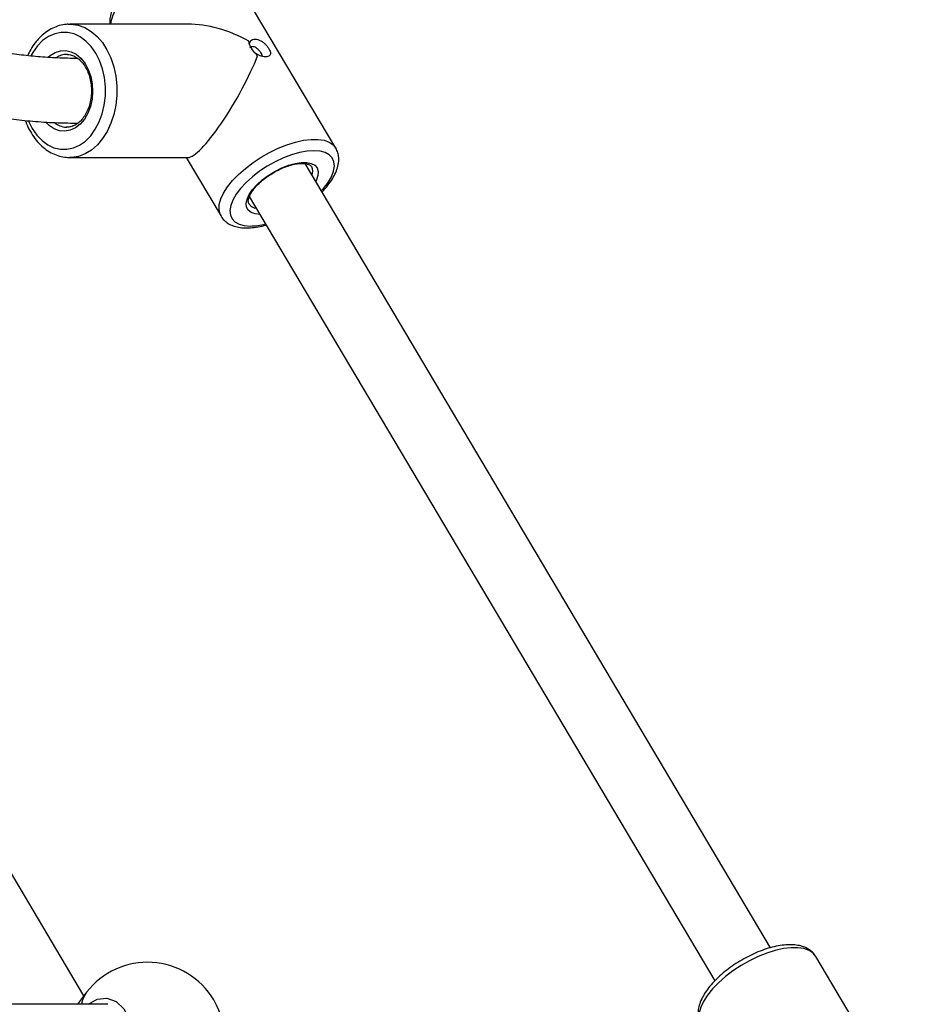
# Model space of a CAD drawing. Units: millimetres. Extents: x 4.4 to 23.1, y -4.3 to 14.5.
# Drawn here: x 13.1 to 13.4, y 8.7 to 8.9 of the extents above; entities that cross this region are included whole.
import ezdxf

# ---------------------------------------------------------------- set-up
doc = ezdxf.new("R2010")
doc.units = ezdxf.units.MM

# ---------------------------------------------------------------- blocks, each defined once
blk = doc.blocks.new('OPSI S111B')
at = {"color": 7, "linetype": 'Continuous', "lineweight": 25}
for p, q in [((13.22378747360862, 8.87253425578808), (13.19697082442443, 8.917730877928873)), ((13.15765027013484, 8.903205416481681), (13.15800518284167, 8.903213052370004)), ((13.18725130788815, 8.903213052370004), (13.15800518284167, 8.903213052370004)), ((13.20238058977274, 8.898264749921394), (13.20257306722787, 8.898864457951161)), ((13.15745329363498, 8.895710375028896), (13.15729807606048, 8.895713052370295)), ((13.20451262171199, 8.895595541965916), (13.20368295553934, 8.896069750364289)), ((13.16152018796064, 8.662883042983479), (13.03372373846586, 8.8782704241529)), ((13.15816559292151, 8.87021461192114), (13.15800518284167, 8.870213052370557)), ((13.15800518284167, 8.870213052370557), (13.18725130788815, 8.870213052370557)), ((13.18679316806382, 8.870213052370557), (13.19540707362766, 8.85569522680805)), ((13.3312504296221, 8.67475909432312), (13.21616799803386, 8.868718344801776)), ((13.20239699186576, 8.860572189998377), (13.31748355049721, 8.666605983824295)), ((13.20225096763469, 8.858866962032947), (13.20231168400941, 8.858756234407222)), ((13.36923370646335, 8.627400033987099), (13.34241705727917, 8.67259665613153)), ((13.16218578496709, 8.663748062444823), (13.1599386194387, 8.66082761374116)), ((13.1674035524732, 8.66082761374116), (13.01313312453866, 8.66082761374116))]:
    blk.add_line(p, q, dxfattribs=at)
at = {"color": 8, "linetype": 'Continuous', "lineweight": 25, "flags": 128}
for points in [[(13.19697082442443, 8.917730877928873), (13.19628485530055, 8.918560315592797), (13.19529643157447, 8.919217534144876), (13.19404125515147, 8.919663619864762), (13.19254607793417, 8.919889065214987), (13.19084276702714, 8.919889065214987), (13.18896762554804, 8.919663619864762), (13.18696061888412, 8.919217534144876), (13.18486452289225, 8.918560315592797), (13.18272401222502, 8.917705971682038), (13.18058470814803, 8.916672711275053), (13.17849220621728, 8.915482556516393), (13.17649110447318, 8.914160873493413), (13.17462405292762, 8.912735831581697), (13.17293084453858, 8.911237803076686), (13.17144756711358, 8.909698715855368), (13.17020583412458, 8.908151372892346), (13.16923211096154, 8.906628753109429), (13.168547150842, 8.905163308514487), (13.16816555249833, 8.90378627250527), (13.16809588018376, 8.903213052370004)], [(13.15800518284167, 8.903213052370004), (13.15838396675398, 8.903204354486546), (13.16007780165027, 8.902950616920746), (13.16172746227975, 8.902350803855255), (13.16329778898152, 8.90141769927129), (13.16475531297628, 8.900171190663853), (13.16606896966486, 8.898637845206279), (13.16721076073672, 8.896850343491563), (13.16815635089669, 8.894846783015849), (13.16888558653526, 8.892669866192476), (13.16938292525746, 8.890365990227904), (13.16963776715719, 8.887984258231766), (13.16964468071391, 8.885575432690414), (13.16940351858219, 8.883190853535664), (13.16891942071678, 8.880881343935355), (13.16820270481484, 8.878696127077886), (13.16726864644014, 8.876681777062798), (13.16613715342036, 8.874881226263708), (13.16483234156775, 8.873332850296604), (13.16338202067644, 8.872069650107617), (13.1618171018229, 8.871118548617117), (13.16017093853524, 8.870499816894037), (13.15847861592491, 8.870226642142255), (13.15816559292151, 8.87021461192114)], [(13.14781290946056, 8.879220300426708), (13.14873667858345, 8.877392632028089), (13.14986436434928, 8.87576976345724), (13.15115768145487, 8.874416354974413), (13.15258478413606, 8.87336573199343), (13.15411053239158, 8.87264376433802), (13.15569735723628, 8.872268229246286), (13.15730618577371, 8.872248373641808), (13.15889740331048, 8.87258468642892), (13.16043182878574, 8.873268886480103), (13.16187167955221, 8.874284126508313), (13.16318150170563, 8.875605407945725), (13.16432904307593, 8.877200196449733), (13.16528604739077, 8.879029223036808), (13.16602895002806, 8.881047451006337), (13.16653945825173, 8.883205184883876), (13.16680500166266, 8.885449294098974), (13.16681904169608, 8.887724521238736), (13.16658123264214, 8.88997484265917), (13.16609743014786, 8.892144847974008), (13.1653795470368, 8.894181104456832), (13.16444525997512, 8.896033472708835), (13.16331757420929, 8.897656341283321), (13.1620242571037, 8.899009749762511), (13.16059715442251, 8.900060372743495), (13.15907140616699, 8.900782340402541), (13.15748458132229, 8.901157875490638), (13.15587575278122, 8.901177731098754), (13.15428453524809, 8.900841418308003), (13.15275010977283, 8.900157218260459), (13.15131025900636, 8.899141978228611), (13.15000043685294, 8.897820696794836), (13.15000043685294, 8.897820696794836)], [(13.15000043685294, 8.897820696794836), (13.148852895479, 8.896225908290829), (13.14837781930991, 8.895392818216235)], [(13.15273344532333, 8.89509392451498), (13.15315303918695, 8.89545154614086), (13.15438455962366, 8.896213763546141), (13.15569582545439, 8.896632600499172), (13.15703944411442, 8.896692919133669), (13.15836685372714, 8.896392539383553), (13.15963007824693, 8.895742317752477), (13.16078346145085, 8.894765754943249), (13.16178531706399, 8.893498146484374), (13.1625994354138, 8.89198530704732), (13.1631963921457, 8.890281914584078), (13.16355461168067, 8.888449534147979), (13.16366114703786, 8.886554392731226), (13.1635121477514, 8.884664985689481), (13.16311299903763, 8.882849601111841), (13.16247812717783, 8.88117385173234), (13.16163047809395, 8.879698303491635), (13.16060068802771, 8.878476286554244), (13.15942597628172, 8.8775519677946), (13.15814879999679, 8.87695875449924), (13.15681531964882, 8.876718086947106), (13.15547373069356, 8.87683866348368), (13.15417252165143, 8.877316126163235), (13.1529587216094, 8.878133218236938), (13.15212468070539, 8.87896034105131)], [(13.19541964475437, 8.855674211877952), (13.19515498378249, 8.856215690833663), (13.1949120982238, 8.857330372073077), (13.19498220168251, 8.85858965036084), (13.19536380002618, 8.859966686370056), (13.19604876014572, 8.861432130968636), (13.19702248330876, 8.862954750747916), (13.19826421629413, 8.864502093710938), (13.19974749372276, 8.866041180932255), (13.20144070210817, 8.867539209437266), (13.20330775365372, 8.868964251348983), (13.20530885539782, 8.870285934371962), (13.20740135733221, 8.871476089130622), (13.2095406614092, 8.872509349541245), (13.21168117207643, 8.873363693448367), (13.21377726806467, 8.874020912000445), (13.21578427473222, 8.874466997720331), (13.21765941620769, 8.874692443070556), (13.21936272711472, 8.874692443070556), (13.22085790433201, 8.874466997720331), (13.22211308075865, 8.874020912000445), (13.22310150448474, 8.873363693448367), (13.2237879272573, 8.872533490979434)], [(13.22019122014107, 8.861937630026544), (13.22075936089758, 8.862582652411104), (13.22186181062288, 8.864040687381815), (13.22268465029928, 8.865462820693095), (13.22320761888412, 8.866814034699813), (13.22341783915116, 8.868061058033957), (13.22331013478405, 8.869173184837448), (13.22288715782205, 8.870123030861462), (13.22215932335829, 8.870887207743975), (13.22114455309501, 8.871446898909083), (13.21986783404581, 8.8717883229109), (13.21836060326613, 8.871903072751477), (13.21665997378594, 8.8717883229109), (13.21480782074222, 8.871446898909083), (13.21284975029202, 8.870887207743975), (13.21083397662668, 8.870123030861462), (13.20881013478292, 8.869173184837448), (13.20682805846744, 8.868061058033957), (13.20493655297768, 8.866814034699813), (13.20318219345362, 8.865462820693095), (13.20160817804871, 8.864040687381815), (13.20025326424301, 8.862582652411104), (13.19915081452135, 8.861124617440394), (13.19832797484495, 8.859702484132752), (13.1978050062601, 8.858351270122396), (13.19759478599307, 8.85710424679189), (13.19770249036018, 8.85599211998476), (13.19812546732218, 8.855042273960747), (13.19885330178594, 8.854278097078234), (13.19986807204558, 8.853718405913126), (13.20114479109842, 8.853376981911309), (13.20265202187446, 8.853262232070731), (13.20265202187446, 8.853262232070731)], [(13.20508956036728, 8.85615477631279), (13.20384923975443, 8.856270936408576), (13.2028495230982, 8.856615218366526), (13.20212654276046, 8.85717517893488), (13.2017064291388, 8.857930579688285), (13.20160436623272, 8.85885411846891), (13.20182404286178, 8.859912416180917), (13.20235751933732, 8.861067223184248), (13.20318551443351, 8.862276801752044), (13.20427810224945, 8.863497434558552), (13.20559579381305, 8.864685004755186), (13.20709096431828, 8.865796590460262), (13.20870957440574, 8.866792016069551), (13.2103931232953, 8.867635304308235), (13.21208076313932, 8.86829597654639), (13.21371149823543, 8.86875015436078), (13.21522638957621, 8.868981422587124), (13.21657068503126, 8.868981422587124), (13.21769579826586, 8.86875015436078), (13.21856106475688, 8.86829597654639), (13.21913521151445, 8.867635304308235), (13.21939748738377, 8.866792016069551), (13.21933841303261, 8.865796590460262), (13.21896012355436, 8.864685004755186), (13.21877798529321, 8.86431948769666)], [(13.34241705727917, 8.67259665613153), (13.34173108815529, 8.673426093795454), (13.34074266443285, 8.674083312343894), (13.33948748800621, 8.674529398067419), (13.33799231078891, 8.674754843417643), (13.33628899988188, 8.674754843417643), (13.33441385840278, 8.674529398067419), (13.33240685173886, 8.674083312343894), (13.33031075574699, 8.673426093795454), (13.32817024507975, 8.672571749884694), (13.3260309410064, 8.67153848947771), (13.32393843907202, 8.67034833471905), (13.32193733732792, 8.66902665169607), (13.32007028578236, 8.667601609784354), (13.31837707739695, 8.666103581279343), (13.31689379996832, 8.664564494058025), (13.31565206698296, 8.663017151095003), (13.31467834381628, 8.661494531312085), (13.31399338369673, 8.660029086713505), (13.31361178535307, 8.658652050704289), (13.31354211304214, 8.658078830572661)], [(13.16266391429171, 8.66082761374116), (13.16478213967211, 8.662059346759518), (13.16718970424999, 8.662301382024337), (13.16947752791683, 8.661458077305609), (13.17137645603297, 8.659643081369607), (13.17267933614793, 8.657079215314182), (13.17325647864644, 8.654053349608033), (13.17305229475395, 8.650885845461628), (13.17208387780492, 8.647916085210339), (13.1704481885893, 8.6454814380412), (13.16915247730075, 8.644357577952062), (13.16915247730075, 8.644357577952062)]]:
    blk.add_lwpolyline(points, dxfattribs=at)
at = {"color": 7, "linetype": 'Continuous', "lineweight": 25, "flags": 128}
for points in [[(13.15705997031481, 8.877719353946189), (13.15722641817346, 8.877713622925397), (13.15729807606048, 8.877713052370266)], [(13.34245891715481, 8.672524088502426), (13.342431692646, 8.672571749884694), (13.34241705727917, 8.67259665613153)]]:
    blk.add_lwpolyline(points, dxfattribs=at)
at = {"color": 8, "linetype": 'Continuous', "lineweight": 25}
for centre, radius, start, end in [((13.1573384174001, 8.89088718834307), 0.004826032638398934, 90.47894732425176, 122.5967677243306), ((13.15742005923611, 8.882804430824647), 0.005097810401295833, 231.3136594082548, 265.9494823991918), ((13.2154156842037, 8.866776323473344), 0.002651268657613553, 338.8379175381913, 24.69185919629994), ((13.20445539977963, 8.860243040569797), 0.002608852212678271, 214.7438216726008, 262.7898437269165), ((13.20233603906971, 8.86982734428227), 0.01656812565634975, 271.0927958414926, 284.309551882931), ((13.16771721552076, 8.659537267652807), 0.00695179953416039, 142.719839500135, 169.3031118404498)]:
    blk.add_arc(centre, radius, start, end, dxfattribs=at)
at = {"color": 7, "linetype": 'Continuous', "lineweight": 25}
for start, end in [(30.68205616855605, 142.4231935508273), (322.4231935575077, 30.68205616855605)]:
    blk.add_arc((13.17724397974897, 8.652161398997007), 0.01900000000000206, start, end, dxfattribs=at)
for major_axis, ratio, start_param, end_param in [((0.0200286690054636, -0.01140515072487688), 0.5953272569491174, 1.605425930559133, 2.333974001488591), ((0.009339521739897464, 0.01640120276444941), 0.1930428169641942, 3.25107960489132, 5.375891120292174)]:
    blk.add_ellipse((13.19618894902604, 8.886713052368462), major_axis=major_axis, ratio=ratio, start_param=start_param, end_param=end_param, dxfattribs=at)
for points, knots in [([(13.19701135401491, 8.91761390441013), (13.19698320324759, 8.91767936948588), (13.19678914652403, 8.918130651654677), (13.1961548233733, 8.918813439304243), (13.19515795259876, 8.919598027641653), (13.19394368422517, 8.920158991229867), (13.19253908625914, 8.92052007948939), (13.19092922670396, 8.920666890284222), (13.1891405325944, 8.920589032262681), (13.18722079754233, 8.9202871510314), (13.18522237157894, 8.919775272904984), (13.18318638318605, 8.919071038719151), (13.18114761170299, 8.918192035820423), (13.17914014837815, 8.917156512037648), (13.17719822623193, 8.915983922935878), (13.17535603758669, 8.914695147377527), (13.17364642963302, 8.913311813685025), (13.17210021805594, 8.911855312115106), (13.17074532517953, 8.910345177857264), (13.16960935903197, 8.908798104304763), (13.16871630492032, 8.907226652710845), (13.16813746918277, 8.905707386074821), (13.16784910564392, 8.904360082877131), (13.1678864164417, 8.903557157052886), (13.16790240648633, 8.903213052370004)], [0, 0, 0, 0, 0.007115943178546127, 0.04905360801320364, 0.09064445472574556, 0.1335147487742155, 0.1789684713218072, 0.2271588919775711, 0.276999276436574, 0.3270750412240506, 0.3767779366365014, 0.4260842033500187, 0.475093003606347, 0.523920264096161, 0.5726748172847789, 0.6214559540023152, 0.6703387407663268, 0.7194376471260283, 0.7688856768613305, 0.8188370547792946, 0.8694392415786597, 0.920694482746281, 0.9660125518442828, 1, 1, 1, 1]), ([(13.15760888079539, 8.90316505626822), (13.15730255929456, 8.903158394437808), (13.15642684296407, 8.903139349495062), (13.15500680212725, 8.902763143545483), (13.15339240622715, 8.902075044676051), (13.15187073427231, 8.901083552431258), (13.15071749999269, 8.90004851738547), (13.14983961740953, 8.899074716635253), (13.14901327084889, 8.89800656019713), (13.148219406535, 8.896789722715651), (13.14776783935239, 8.895772209758318), (13.1476061952665, 8.89540797834695)], [0, 0, 0, 0, 0.0739228662119625, 0.2113317577157744, 0.3490908780418842, 0.4881673259642427, 0.6290456204828707, 0.6957080811206987, 0.7751694241104108, 0.9195191006386443, 1, 1, 1, 1]), ([(13.20257306722787, 8.898864457951161), (13.20269010624114, 8.89900884509177), (13.20292712275776, 8.899301244498814), (13.20348607649729, 8.899506615754829), (13.20413683350788, 8.899514816610347), (13.20484393252199, 8.899309838834482), (13.20555129583526, 8.898919973915211), (13.20621589027295, 8.898386609143811), (13.20679872708869, 8.897762231972477), (13.2072576449821, 8.897109046909348), (13.20755225847396, 8.89649166688457), (13.20765419530952, 8.895962142949314), (13.2075505766691, 8.895549067554269), (13.20724083187751, 8.895268085699966), (13.20673917339744, 8.895126811123076), (13.20608015563202, 8.89513321565016), (13.20531681931542, 8.895273142636027), (13.20477852501725, 8.895488942485711), (13.20451262171199, 8.895595541965916)], [0, 0, 0, 0, 0.06315929610095754, 0.1279043318604999, 0.1932717535627325, 0.2581099316147669, 0.3214290630780133, 0.382653819542744, 0.4418391288809938, 0.5001426915152616, 0.5581252861950389, 0.6174161113017765, 0.6787091290743495, 0.7420459590941229, 0.8068622998606294, 0.8721727134924528, 0.9368566628902255, 1, 1, 1, 1]), ([(13.2044353792874, 8.89539380216945), (13.20414252316122, 8.895695506787773), (13.20354751517815, 8.89630849262164), (13.20286254394458, 8.897330553696404), (13.20237348281743, 8.89828793629192), (13.20231170237029, 8.898781126404968), (13.20228122907728, 8.899024393121975)], [0, 0, 0, 0, 0.2463419438432971, 0.5005031781246758, 0.7536224888494423, 1, 1, 1, 1]), ([(13.20564971261346, 8.895237021635579), (13.20563833061832, 8.895307132679475), (13.20560668366969, 8.895502072162229), (13.20538463756683, 8.895924655363954), (13.20503330185173, 8.896443121142395), (13.20459071514714, 8.896941863396817), (13.20410035181639, 8.897347933940067), (13.20358873941158, 8.897607544782543), (13.2031068680656, 8.897667693105062), (13.2027362777474, 8.897566289109703), (13.20260072507453, 8.8973906125683), (13.20255135854612, 8.897326633443184)], [0, 0, 0, 0, 0.06891926565794874, 0.1916258252085654, 0.3148702754154241, 0.4379377501946563, 0.5612284705240957, 0.6842758534755766, 0.8069741905661965, 0.9297024942258032, 1, 1, 1, 1]), ([(13.15999740657507, 8.894721235741484), (13.15936999754857, 8.894725469362923), (13.15703002717354, 8.894741258980387), (13.15311398561543, 8.894904996424769), (13.14833760805349, 8.895284616079037), (13.14372965136798, 8.895842706344295), (13.14083718834744, 8.896368816494826), (13.13937667793952, 8.896634468761361)], [0, 0, 0, 0, 0.08360116587147802, 0.3117969990706229, 0.5397827271973397, 0.7676194605296559, 1, 1, 1, 1]), ([(13.15743793309165, 8.895675262952748), (13.15767668601556, 8.895668454660948), (13.15828980789164, 8.895650970847667), (13.15925980054752, 8.895269034332044), (13.16030542820889, 8.89457436080181), (13.16124478169449, 8.893592756081373), (13.16204444766053, 8.892378633768997), (13.16267820844886, 8.890968511757704), (13.16312362982288, 8.889410189949443), (13.1633638187698, 8.887756887383032), (13.16338935997127, 8.886066838574946), (13.16319939731265, 8.884400601320406), (13.16280225316158, 8.882818342852145), (13.16221536810853, 8.881376872141002), (13.16146445567509, 8.880125824030868), (13.16058205382004, 8.879107796783385), (13.15960387381646, 8.878345034256084), (13.15856290505261, 8.87787744841978), (13.15771530091232, 8.8776765389847), (13.15722036194283, 8.877737892431353), (13.15708503495561, 8.87775466778828)], [0, 0, 0, 0, 0.03957420995019167, 0.1016272944429745, 0.1623039439593616, 0.2215370303536398, 0.2799837403220325, 0.3381399496899403, 0.3962236143980651, 0.4543103563257485, 0.512410831038544, 0.5704870025225367, 0.6284680482620061, 0.6863092360759654, 0.7440123770046271, 0.8016579723527912, 0.8594430868994498, 0.9178352008801302, 0.9775343718069546, 0.9999999999999999, 0.9999999999999999, 0.9999999999999999, 0.9999999999999999]), ([(13.13628544702014, 8.880935924516846), (13.13717294989991, 8.880768466806215), (13.13974182275278, 8.880283761271015), (13.14413625635215, 8.87964954012193), (13.14952896360345, 8.879110461770209), (13.15481579226552, 8.878787184254064), (13.15838089826438, 8.878746825492156), (13.16002378999409, 8.87872822714405)], [0, 0, 0, 0, 0.1203221290402042, 0.3482718278163744, 0.5764315768172679, 0.8048088727546772, 1, 1, 1, 1]), ([(13.14702386832077, 8.879398050055782), (13.14705532301677, 8.879297387258587), (13.14730816489399, 8.878488230820833), (13.14799039325161, 8.87710052444879), (13.14906917114357, 8.875292881322705), (13.15035450993609, 8.873717424252275), (13.1517959186779, 8.872395543403284), (13.15336984339528, 8.871360048666132), (13.15503680428018, 8.870645936120011), (13.1566561553548, 8.870246074868076), (13.15771162393802, 8.870240560783598), (13.15818469372179, 8.870238089322696)], [0, 0, 0, 0, 0.0180962107248865, 0.1454625336460794, 0.2730497379190806, 0.4005970300439844, 0.527677748088928, 0.6536958242927273, 0.7780680217841817, 0.9005282447073892, 1, 1, 1, 1]), ([(13.22033283759382, 8.8616989488072), (13.22063111126344, 8.862005634782575), (13.22141535966083, 8.862812001585437), (13.22244621864528, 8.864160915403657), (13.22342126386801, 8.86572478694495), (13.22411743718047, 8.867303793165659), (13.22449119625825, 8.868804468784104), (13.2245416311337, 8.870184867751844), (13.22434001821902, 8.871436501441961), (13.22396506704107, 8.87216497921679), (13.22377796469235, 8.872528492949526)], [0, 0, 0, 0, 0.08541195354892138, 0.2245729175855578, 0.3654441444514143, 0.5082306696927068, 0.6515290937637325, 0.7721024490925931, 0.8862780812206403, 1, 1, 1, 1]), ([(13.2084129227217, 8.866496212653031), (13.20842067551283, 8.866501138301713), (13.2089067740665, 8.866809975421232), (13.2099387341107, 8.867315468822083), (13.21144726573338, 8.867966958841746), (13.21291698653958, 8.86843164422305), (13.21427740201333, 8.868713507057576), (13.2154746760455, 8.868805607362331), (13.21645763498899, 8.868723099698284), (13.21717918579751, 8.868494913833159), (13.21761161957992, 8.868215771293647), (13.217738040966, 8.867999546258828), (13.21779533344242, 8.867901555975434)], [0, 0, 0, 0, 0.001879059361474015, 0.1178166686856685, 0.2335653243790172, 0.3487723422120778, 0.4630682560935477, 0.5760354793476166, 0.6873542113803265, 0.7974205256993725, 0.9081937025138245, 1, 1, 1, 1]), ([(13.20229568657968, 8.858836637631496), (13.20224343940871, 8.858940721023712), (13.20213043338234, 8.859165844230914), (13.20213654101762, 8.859745267396532), (13.20234994915089, 8.860544901985007), (13.202833146602, 8.861497029298219), (13.20355617537943, 8.862515331183998), (13.20450834783268, 8.863569454962883), (13.20566524110408, 8.86461570414019), (13.20697571262216, 8.865618183804939), (13.20793578329839, 8.866204715828529), (13.2084129227217, 8.866496212653031)], [0, 0, 0, 0, 0.09316688277289241, 0.201511758840956, 0.3179054962881657, 0.4299988186378313, 0.5421824130652124, 0.6556284354436772, 0.770302867238933, 0.8858442812039232, 1, 1, 1, 1]), ([(13.19545121501441, 8.855679571683025), (13.19549469959683, 8.855589731952817), (13.19572053458914, 8.855123153833004), (13.19640054308483, 8.854447262459756), (13.19743714464065, 8.853704337117845), (13.19868756139775, 8.853182327766147), (13.20011944540537, 8.85286332093517), (13.20148411902782, 8.852775492588874), (13.20297229316137, 8.852823958306429), (13.20457248941901, 8.853040537141963), (13.20589165636492, 8.85329569025623), (13.20657716287977, 8.853514870708635), (13.20658318930081, 8.853516797567748)], [0, 0, 0, 0, 0.02790319637820868, 0.1449138461028215, 0.2616922542575038, 0.3829294738305984, 0.5117767002344523, 0.6447555220228101, 0.7186422934896138, 0.8592187673603111, 0.998762364732912, 1, 1, 1, 1]), ([(13.34245758686965, 8.672479682612787), (13.34242943610233, 8.672545147688536), (13.34223537937877, 8.672996429857333), (13.34160105622804, 8.6736792175069), (13.34060418545349, 8.67446380584431), (13.33938991708354, 8.675024769432524), (13.33798531911388, 8.67538585768841), (13.3363754595587, 8.675532668486879), (13.33458676545278, 8.675454810465338), (13.33266703039707, 8.67515292923042), (13.33066860443368, 8.67464105110764), (13.32863261604079, 8.673936816921808), (13.32659384456137, 8.67305781402308), (13.32458638123288, 8.672022290236667), (13.32264445908667, 8.670849701134896), (13.32080227044506, 8.669560925580184), (13.31909266249139, 8.668177591887682), (13.31754645091068, 8.666721090317763), (13.31619155803427, 8.665210956059921), (13.31505559188671, 8.66366388250742), (13.31416253777505, 8.662092430913502), (13.31358370203751, 8.660573164277478), (13.31329533849865, 8.659225861079788), (13.31333264929643, 8.658422935255542), (13.31334863934106, 8.658078830572661)], [0, 0, 0, 0, 0.007115943178551188, 0.04905360801320868, 0.09064445472575057, 0.1335147487742169, 0.178968471321812, 0.2271588919775792, 0.2769992764365791, 0.3270750412240557, 0.3767779366365042, 0.4260842033500215, 0.4750930036063509, 0.5239202640961649, 0.5726748172847826, 0.621455954002319, 0.6703387407663308, 0.7194376471260325, 0.7688856768613362, 0.8188370547793004, 0.8694392415786667, 0.9206944827462812, 0.9660125518442901, 1, 1, 1, 1])]:
    blk.add_open_spline(points, degree=3, knots=knots, dxfattribs=at)

msp = doc.modelspace()

# ---------------------------------------------------------------- block references
msp.add_blockref('OPSI S111B', (0, 0))

doc.saveas('drawing.dxf')
